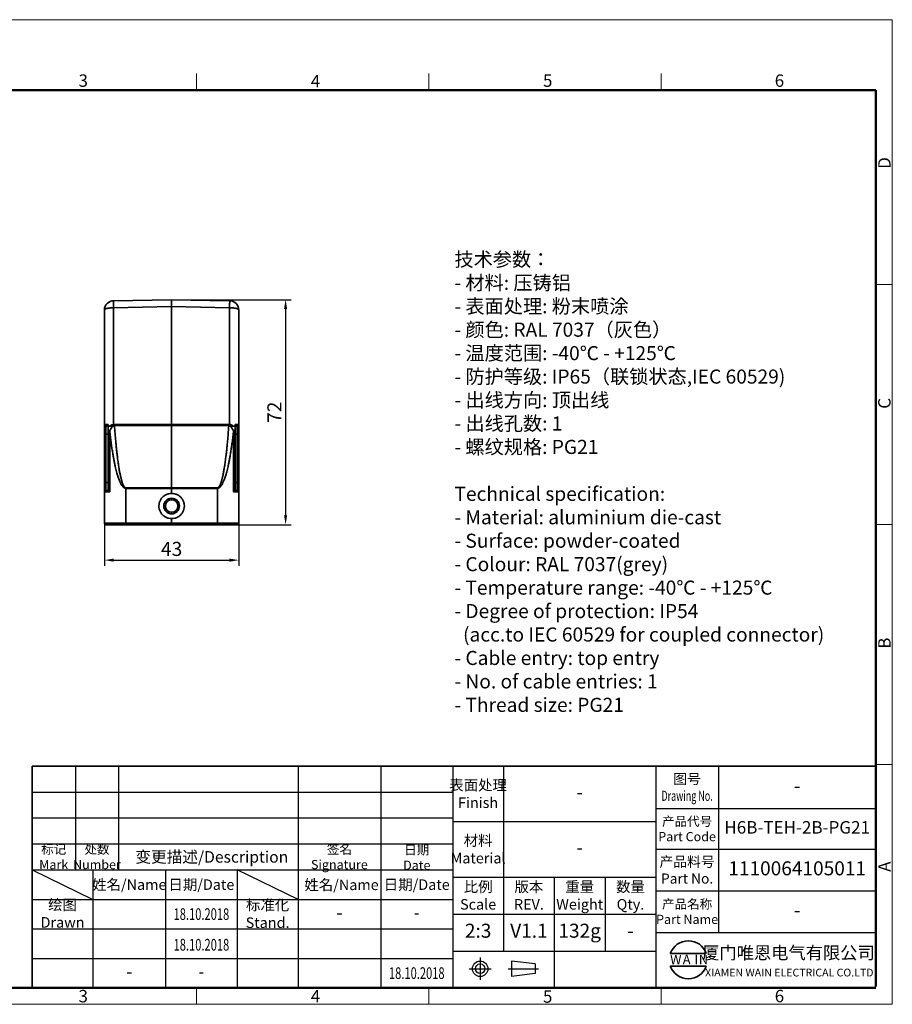
# Model space of a CAD drawing. Extents: x 841 to 1287, y 26 to 341.
# Drawn here: x 1008 to 1287, y 26 to 341 of the extents above; entities that cross this region are included whole.
import ezdxf

# ---------------------------------------------------------------- set-up
doc = ezdxf.new("R2010")
doc.units = 0
doc.header["$MEASUREMENT"] = 0
doc.header["$PDMODE"] = 2
doc.header["$PDSIZE"] = -0.01
doc.layers.get('0').update_dxf_attribs({"linetype": 'CONTINUOUS', "lineweight": 35})
doc.layers.get('Defpoints').update_dxf_attribs({"linetype": 'CONTINUOUS'})
for name, color, linetype, lineweight in [('Dim', 3, 'CONTINUOUS', 25), ('图框', 7, 'CONTINUOUS', 20), ('打标文字', 3, 'CONTINUOUS', 20)]:
    doc.layers.add(name, color=color, linetype=linetype, lineweight=lineweight)
doc.styles.add('chinese', font='romans.shx', dxfattribs={"width": 0.8, "bigfont": 'chineset.shx'})
doc.styles.add('Romans字体', font='romans.shx', dxfattribs={"width": 0.75})
doc.styles.get("Standard").update_dxf_attribs({"font": 'simfang_0.ttf', "width": 0.75})
doc.styles.add('工程字', font='gbenor.shx', dxfattribs={"bigfont": 'gbcbig.shx'})
doc.dimstyles.new('01', dxfattribs={"dimscale": 1.5, "dimtxt": 3, "dimasz": 2, "dimexe": 1.2, "dimexo": 0.2, "dimgap": 0.5, "dimtad": 1, "dimdec": 1, "dimdsep": 46, "dimtxsty": 'Romans字体', "dimcen": 0, "dimclrd": 1, "dimclre": 6, "dimclrt": 4, "dimazin": 2, "dimtp": 0.01, "dimtm": 1e-09, "dimtfac": 0.7, "dimtdec": 1, "dimtofl": 0, "dimtmove": 0, "dimatfit": 3, "dimfxl": 1, "dimtzin": 0, "dimarcsym": 0})

# ---------------------------------------------------------------- blocks, each defined once
blk = doc.blocks.new('A4图框-NEW')
at = {"layer": '图框', "color": 1, "lineweight": 18}
for p, q in [((833.41, 690.53), (1130.41, 690.53)), ((1130.41, 480.53), (1130.41, 690.53)), ((833.41, 480.53), (1130.41, 480.53))]:
    blk.add_line(p, q, dxfattribs=at)
at = {"layer": '图框', "color": 6}
for p, q in [((982.02, 679.03), (982.02, 675.53)), ((1031.55, 679.03), (1031.55, 675.53)), ((1081.09, 679.03), (1081.09, 675.53)), ((1130.41, 634.07), (1126.93, 634.07)), ((1130.41, 582.89), (1126.93, 582.89)), ((1126.91, 531.71), (1130.41, 531.71)), ((982.02, 484.03), (982.02, 480.53)), ((1031.55, 484.03), (1031.55, 480.53)), ((1081.09, 484.03), (1081.09, 480.53))]:
    blk.add_line(p, q, dxfattribs=at)
at = {"layer": '图框', "lineweight": 50}
for p, q in [((836.91, 675.53), (1126.93, 675.53)), ((1126.93, 484.34), (1126.93, 675.53)), ((836.85, 484.03), (1126.93, 484.03))]:
    blk.add_line(p, q, dxfattribs=at)
at = {"layer": '图框', "lineweight": 35}
for q in [(1126.93, 531.33), (946.93, 484.03)]:
    blk.add_line((946.93, 531.33), q, dxfattribs=at)
at = {"layer": '图框', "lineweight": -3}
for p, q in [((956.15, 531.33), (956.15, 509.21)), ((965.36, 531.33), (965.36, 509.21)), ((1003.65, 531.33), (1003.65, 484.03)), ((1021.3, 531.33), (1021.3, 484.03)), ((1036.65, 531.33), (1036.65, 484.01)), ((1047.47, 531.33), (1047.47, 507.67)), ((1079.97, 531.33), (1079.97, 484.01)), ((1093.32, 531.33), (1093.32, 495.84)), ((946.93, 525.8), (1036.65, 525.8)), ((1079.97, 522.27), (1126.93, 522.27)), ((946.93, 520.27), (1036.65, 520.27)), ((1036.65, 519.5), (1079.97, 519.5)), ((946.93, 514.74), (1036.65, 514.74)), ((1079.97, 513.59), (1126.93, 513.59)), ((946.93, 509.21), (1036.65, 509.21)), ((946.93, 509.21), (959.91, 502.91)), ((959.91, 509.21), (959.91, 484.03)), ((975.41, 509.21), (975.41, 484.03)), ((990.67, 509.21), (990.67, 484.03)), ((1003.65, 502.91), (990.67, 509.21)), ((1036.65, 507.67), (1079.97, 507.67)), ((1047.48, 507.67), (1047.48, 491.9)), ((1058.31, 507.67), (1058.31, 484.03)), ((1069.14, 507.67), (1069.14, 491.9)), ((1079.97, 504.71), (1126.93, 504.71)), ((946.93, 502.91), (1036.65, 502.91)), ((1036.65, 499.78), (1079.97, 499.78)), ((946.93, 496.62), (1036.65, 496.62)), ((1079.97, 495.84), (1126.93, 495.84)), ((1036.65, 491.9), (1079.97, 491.9)), ((946.93, 490.33), (1036.65, 490.33))]:
    blk.add_line(p, q, dxfattribs=at)
at = {"layer": '图框', "lineweight": 25}
for p, q in [((1042.5, 490.48), (1042.5, 485.74)), ((1054.23, 489.14), (1049.16, 489.76)), ((1049.16, 489.76), (1049.16, 486.46)), ((1040.14, 488.11), (1044.87, 488.11)), ((1048.47, 488.11), (1054.95, 488.11)), ((1054.23, 489.14), (1054.23, 487.08)), ((1054.23, 487.08), (1049.16, 486.46))]:
    blk.add_line(p, q, dxfattribs=at)
at = {"layer": '图框', "color": 4, "lineweight": 35}
for p, q in [((1083.06, 491.34), (1090.74, 491.34)), ((1083.06, 488.7), (1090.74, 488.7))]:
    blk.add_line(p, q, dxfattribs=at)
at = {"layer": '图框', "lineweight": 25}
for radius in [1.65, 1.03]:
    blk.add_circle((1042.5, 488.11), radius, dxfattribs=at)
at = {"layer": '图框', "color": 4, "lineweight": 35}
for start, end in [(18.9524, 161.0476), (198.9524, 341.0476)]:
    blk.add_arc((1086.9, 490.02), 4.06, start, end, dxfattribs=at)
at = {"layer": '图框', "color": 6, "char_height": 2.65, "width": 2.5579, "attachment_point": 1, "style": 'Romans字体'}
for s, insert in [('3', (956.83, 678.86)), ('4', (1006.37, 678.73)), ('5', (1055.9, 678.86)), ('6', (1105.33, 678.86)), ('3', (956.83, 483.6)), ('4', (1006.38, 483.57)), ('5', (1055.9, 483.52)), ('6', (1105.33, 483.62))]:
    blk.add_mtext(s, dxfattribs=dict(at, insert=insert))
at = {"layer": '图框', "color": 6, "char_height": 2.65, "width": 2.5579, "attachment_point": 1, "rotation": 90, "style": 'Romans字体'}
for s, insert in [('D', (1127.4, 658.73)), ('C', (1127.4, 607.55)), ('B', (1127.4, 556.37))]:
    blk.add_mtext(s, dxfattribs=dict(at, insert=insert))
at = {"layer": '图框', "attachment_point": 5}
for s, insert, char_height, width in [('图号{\\Ftxt|c134;\\P\\Fromans|c134;\\W0.65;Drawing No.}', (1086.64, 526.8), 2.1549, 13.3447), ('表面处理\\P{\\Fromans|c134;Finish}', (1042.06, 525.41), 2.2528, 10.82), ('产品代号\\P{\\Fromans|c134;Part Code}', (1086.64, 517.93), 1.959, 13.3447), ('材料\\P{\\Fromans|c134;Material}', (1042.06, 513.59), 2.2528, 10.82), ('标记\\P{\\Fromans|c134;Mark}', (951.54, 511.97), 1.959, 9.2182), ('处数\\P{\\Fromans|c134;Number }', (960.76, 511.97), 1.959, 9.2182), ('签名\\P{\\Fromans|c134;Signature} ', (1012.47, 511.97), 1.959, 17.6264), ('日期\\P{\\Fromans|c134;Date}', (1028.98, 511.83), 1.959, 15.3523), ('  变更描述{\\Fromans|c134;/Description}', (984.51, 511.97), 2.4487, 38.2879), ('产品料号\\P{\\Fromans|c134;Part No.}', (1086.64, 509.15), 2.1549, 13.3447), ('姓名{\\Fromans|c134;/Name\\Ftxt|c134; }', (967.66, 506.06), 2.2528, 15.5018), ('日期{\\Fromans|c134;/Date}', (983.04, 506.06), 2.2528, 15.2624), ('姓名{\\Fromans|c134;/Name}', (1012.93, 506.02), 2.2528, 16.9349), ('日期{\\Fromans|c134;/Date}', (1028.98, 506.06), 2.2528, 15.3523), ('比例\\P{\\Fromans|c134;Scale}', (1042.07, 503.73), 2.2528, 10.8293), ('版本\\P{\\Fromans|c134;REV.}', (1052.89, 503.73), 2.2528, 10.8387), ('重量\\P{\\Fromans|c134;Weight}', (1063.73, 503.73), 2.2528, 10.8293), ('数量\\P{\\Fromans|c134;Qty.}', (1074.56, 503.73), 2.2528, 10.8293), ('绘图\\P{\\Fromans|c134;Drawn\\Ftxt|c134; }', (953.42, 499.88), 2.2528, 12.9801), ('产品名称\\P{\\Fromans|c134;Part Name}', (1086.64, 500.28), 1.959, 13.3447)]:
    blk.add_mtext(s, dxfattribs=dict(at, insert=insert, char_height=char_height, width=width))
at = {"layer": '图框', "color": 3, "attachment_point": 5, "style": 'Romans字体'}
for s, insert, char_height, width in [('-', (1063.72, 525.41), 2.99, 32.4974), ('-', (1110.12, 526.8), 2.99, 33.6124), ('-', (1063.73, 513.59), 2.99, 32.488), ('{\\W0.7;18.10.2018}', (983.04, 499.77), 2.4879, 15.2624), ('-', (1012.48, 499.77), 2.99, 17.6488), ('-', (1028.98, 499.77), 2.49, 15.3523), ('-', (1110.12, 500.28), 2.99, 33.6124), ('-', (1074.56, 495.84), 2.99, 10.8293), ('{\\W0.7;18.10.2018}', (983.04, 493.24), 2.4879, 15.2624), ('-', (967.66, 487.18), 2.99, 15.5018), ('-', (983.04, 487.18), 2.49, 15.2624), ('{\\W0.7;18.10.2018}', (1028.98, 487.18), 2.4879, 15.3523)]:
    blk.add_mtext(s, dxfattribs=dict(at, insert=insert, char_height=char_height, width=width))
at = {"layer": '图框', "color": 6, "linetype": 'ByBlock', "lineweight": 18, "insert": (1127.4, 508.79), "char_height": 2.65, "width": 2.5579, "attachment_point": 1, "rotation": 90, "style": 'Romans字体'}
blk.add_mtext('A', dxfattribs=at)
at = {"layer": '图框', "insert": (997.16, 499.82), "char_height": 2.2528, "width": 12.9801, "attachment_point": 5, "style": 'Romans字体'}
blk.add_mtext('{\\fFangSong_GB2312|b0|i0|c134|p49;标准化}\\PStand.', dxfattribs=at)
at = {"layer": '图框', "color": 1, "lineweight": 20, "insert": (1108.26, 491.52), "char_height": 2.6991, "width": 82.3083, "attachment_point": 5}
blk.add_mtext('{\\fSimHei|b0|i0|c134|p2;厦门唯恩电气有限公司}', dxfattribs=at)
at = {"layer": '图框', "color": 1, "lineweight": 20, "char_height": 2.0059, "width": 5.0472, "attachment_point": 1, "style": 'chinese'}
for s, insert in [('{\\fArial|b0|i0|c0|p34;W}', (1083.03, 491.05)), ('{\\fArial|b0|i0|c0|p34;A}', (1085.71, 491.09)), ('{\\fArial|b0|i0|c0|p34;I}', (1088.21, 491.09)), ('{\\fArial|b0|i0|c0|p34;N}', (1089.14, 491.08))]:
    blk.add_mtext(s, dxfattribs=dict(at, insert=insert))
at = {"layer": '图框', "color": 3, "lineweight": 20, "insert": (1108.44, 487.3), "char_height": 1.6525, "width": 68.0856, "attachment_point": 5, "style": '工程字'}
blk.add_mtext('{\\fArial Narrow|b0|i0|c0|p34;XIAMEN WAIN ELECTRICAL CO.LTD}', dxfattribs=at)
blk = doc.blocks.new('*D3')
at = {"layer": 'Defpoints', "color": 0}
for p in [(1034.65, 180.57), (1077.66, 180.57), (1077.66, 168.5)]:
    blk.add_point(p, dxfattribs=at)
at = {"layer": 'Dim', "color": 6, "lineweight": -2}
for p, q in [((1034.65, 180.27), (1034.65, 166.7)), ((1077.66, 180.27), (1077.66, 166.7))]:
    blk.add_line(p, q, dxfattribs=at)
at = {"layer": 'Dim', "color": 1, "lineweight": -2}
blk.add_line((1037.65, 168.5), (1074.66, 168.5), dxfattribs=at)
at = {"layer": 'Dim', "color": 1}
for points in [[(1037.65, 169), (1037.65, 168), (1034.65, 168.5)], [(1074.66, 169), (1074.66, 168), (1077.66, 168.5)]]:
    blk.add_solid(points, dxfattribs=at)
at = {"layer": 'Dim', "color": 4, "insert": (1056.15, 171.5), "char_height": 4.5, "attachment_point": 5, "style": 'Romans字体'}
blk.add_mtext('43', dxfattribs=at)
blk = doc.blocks.new('*D4')
at = {"layer": 'Defpoints', "color": 0}
for p in [(1056.15, 251.81), (1068.61, 179.81), (1092.62, 179.81)]:
    blk.add_point(p, dxfattribs=at)
at = {"layer": 'Dim', "color": 6, "lineweight": -2}
for p, q in [((1056.45, 251.81), (1094.42, 251.81)), ((1068.91, 179.81), (1094.42, 179.81))]:
    blk.add_line(p, q, dxfattribs=at)
at = {"layer": 'Dim', "color": 1, "lineweight": -2}
blk.add_line((1092.62, 248.81), (1092.62, 182.81), dxfattribs=at)
at = {"layer": 'Dim', "color": 1}
for points in [[(1092.12, 248.81), (1093.12, 248.81), (1092.62, 251.81)], [(1092.12, 182.81), (1093.12, 182.81), (1092.62, 179.81)]]:
    blk.add_solid(points, dxfattribs=at)
at = {"layer": 'Dim', "color": 4, "insert": (1089.62, 215.81), "char_height": 4.5, "attachment_point": 5, "rotation": 90, "style": 'Romans字体'}
blk.add_mtext('72', dxfattribs=at)

msp = doc.modelspace()

# ---------------------------------------------------------------- linework, layer by layer
for p, q in [((1056.15, 251.81), (1037.6, 251.49)), ((1037.6, 249.26), (1056.15, 249.59)), ((1037.6, 211.87), (1037.6, 249.26)), ((1074.71, 251.49), (1056.15, 251.81)), ((1056.15, 191.65), (1056.15, 251.81)), ((1056.15, 249.59), (1074.71, 249.26)), ((1074.71, 249.26), (1074.71, 211.87)), ((1034.65, 180.31), (1034.65, 248.49)), ((1077.66, 180.31), (1077.66, 248.49)), ((1035.15, 211.31), (1037.88, 211.31)), ((1035.15, 190.81), (1035.15, 211.31)), ((1035.85, 190.79), (1035.85, 211.91)), ((1056.15, 211.93), (1037.6, 211.87)), ((1037.6, 211.53), (1056.15, 211.58)), ((1074.71, 211.87), (1056.15, 211.93)), ((1056.15, 211.58), (1074.71, 211.53)), ((1074.43, 211.31), (1077.16, 211.31)), ((1076.46, 190.79), (1076.46, 211.91)), ((1077.16, 190.81), (1077.16, 211.31)), ((1035.85, 208.81), (1034.65, 208.81)), ((1035.85, 209.93), (1036.33, 209.93)), ((1036.33, 190.31), (1036.33, 209.93)), ((1075.98, 209.93), (1075.98, 190.31)), ((1076.46, 209.93), (1075.98, 209.93)), ((1076.46, 208.81), (1077.66, 208.81)), ((1035.85, 193.31), (1034.65, 193.31)), ((1076.46, 193.31), (1077.66, 193.31)), ((1036.33, 190.31), (1034.65, 190.31)), ((1035.86, 190.81), (1035.15, 190.81)), ((1041.53, 191.64), (1056.15, 191.65)), ((1056.15, 191.46), (1041.53, 191.44)), ((1041.53, 191.44), (1041.53, 180.31)), ((1056.15, 191.65), (1070.78, 191.64)), ((1056.15, 191.46), (1056.15, 189.81)), ((1056.15, 191.46), (1070.78, 191.44)), ((1070.78, 191.44), (1070.78, 180.31)), ((1077.66, 190.31), (1075.98, 190.31)), ((1077.16, 190.81), (1076.45, 190.81)), ((1056.15, 187.81), (1056.15, 188.31)), ((1056.15, 183.31), (1056.15, 183.81)), ((1034.65, 180.31), (1077.66, 180.31)), ((1035.15, 179.81), (1077.16, 179.81)), ((1056.15, 181.81), (1056.15, 180.31))]:
    msp.add_line(p, q)
for radius in [2.5, 2]:
    msp.add_circle((1056.15, 185.81), radius)
for centre, radius, start, end in [((1037.65, 248.49), 3, 91, 180), ((1074.65, 248.49), 3, 0, 89), ((1035.15, 211.81), 0.5, 180, 270), ((1077.16, 211.81), 0.5, 270, 360), ((1035.15, 190.31), 0.5, 90, 180), ((1077.16, 190.31), 0.5, 0, 90), ((1035.15, 180.31), 0.5, 180, 269.9998), ((1077.16, 180.31), 0.5, 270, 0)]:
    msp.add_arc(centre, radius, start, end)
for points, knots in [([(1037.6, 249.26), (1037.35, 249.26), (1036.85, 249.24), (1036.16, 249.17), (1035.55, 249.05), (1035.09, 248.9), (1034.77, 248.74), (1034.65, 248.56), (1034.65, 248.49)], [0, 0, 0, 0, 0.765032, 1.481749, 2.105233, 2.599624, 2.946291, 3.167955, 3.167955, 3.167955, 3.167955]), ([(1037.6, 251.49), (1037.57, 251.49), (1037.63, 251.27), (1037.56, 251.05), (1037.6, 250.55), (1037.59, 249.96), (1037.6, 249.5), (1037.6, 249.26)], [0, 0, 0, 0, 0.10278, 0.403212, 0.880972, 1.502486, 2.223672, 2.223672, 2.223672, 2.223672]), ([(1074.71, 249.26), (1074.71, 249.5), (1074.72, 249.96), (1074.71, 250.55), (1074.75, 251.05), (1074.68, 251.27), (1074.74, 251.49), (1074.71, 251.49)], [0, 0, 0, 0, 0.72117, 1.342679, 1.820445, 2.120887, 2.223672, 2.223672, 2.223672, 2.223672]), ([(1077.66, 248.49), (1077.66, 248.56), (1077.54, 248.74), (1077.22, 248.9), (1076.76, 249.05), (1076.15, 249.17), (1075.46, 249.24), (1074.96, 249.26), (1074.71, 249.26)], [0, 0, 0, 0, 0.221665, 0.568333, 1.062726, 1.68621, 2.402926, 3.167954, 3.167954, 3.167954, 3.167954]), ([(1034.65, 211.81), (1034.65, 211.84), (1034.8, 211.84), (1034.98, 211.88), (1035.39, 211.89), (1035.68, 211.91), (1035.85, 211.91)], [0, 0, 0, 0, 0.0813, 0.296459, 0.685903, 1.208316, 1.208316, 1.208316, 1.208316]), ([(1037.25, 211.31), (1037.13, 211.13), (1036.91, 210.8), (1036.61, 210.34), (1036.42, 210.06), (1036.33, 209.93)], [0, 0, 0, 0, 0.638153, 1.189897, 1.656793, 1.656793, 1.656793, 1.656793]), ([(1036.37, 211.31), (1036.47, 211.4), (1036.67, 211.56), (1036.98, 211.75), (1037.3, 211.84), (1037.5, 211.87), (1037.6, 211.87)], [0, 0, 0, 0, 0.401419, 0.759809, 1.086004, 1.383391, 1.383391, 1.383391, 1.383391]), ([(1037.33, 211.31), (1037.35, 211.33), (1037.37, 211.37), (1037.42, 211.43), (1037.46, 211.47), (1037.51, 211.5), (1037.56, 211.52), (1037.59, 211.53), (1037.6, 211.53)], [0, 0, 0, 0, 0.0773989, 0.147202, 0.2101196, 0.2663497, 0.3158924, 0.3601308, 0.3601308, 0.3601308, 0.3601308]), ([(1037.6, 211.53), (1037.6, 211.56), (1037.6, 211.64), (1037.6, 211.76), (1037.6, 211.83), (1037.6, 211.87)], [0, 0, 0, 0, 0.1155345, 0.2300883, 0.3432749, 0.3432749, 0.3432749, 0.3432749]), ([(1041.53, 191.64), (1041.5, 191.64), (1041.44, 191.64), (1041.34, 191.68), (1041.24, 191.73), (1041.14, 191.81), (1041.05, 191.92), (1040.95, 192.04), (1040.85, 192.19), (1040.76, 192.36), (1040.66, 192.55), (1040.56, 192.77), (1040.46, 193.01), (1040.37, 193.28), (1040.27, 193.58), (1040.17, 193.91), (1040.06, 194.28), (1039.96, 194.68), (1039.85, 195.12), (1039.75, 195.6), (1039.64, 196.13), (1039.52, 196.7), (1039.41, 197.33), (1039.29, 198.02), (1039.18, 198.77), (1039.05, 199.59), (1038.93, 200.49), (1038.81, 201.46), (1038.68, 202.53), (1038.55, 203.7), (1038.42, 204.97), (1038.28, 206.36), (1038.15, 207.88), (1038.01, 209.55), (1037.92, 210.71), (1037.88, 211.31)], [0, 0, 0, 0, 0.090613, 0.190383, 0.30252, 0.429195, 0.571147, 0.729469, 0.905394, 1.10024, 1.315776, 1.553595, 1.815255, 2.102616, 2.417653, 2.762435, 3.139661, 3.552319, 4.00332, 4.495615, 5.032633, 5.618062, 6.255803, 6.951249, 7.709833, 8.536878, 9.438532, 10.421671, 11.493884, 12.663667, 13.941026, 15.335425, 16.858574, 18.523417, 20.342223, 20.342223, 20.342223, 20.342223]), ([(1056.15, 211.58), (1056.15, 211.62), (1056.15, 211.7), (1056.15, 211.81), (1056.15, 211.89), (1056.15, 211.93)], [0, 0, 0, 0, 0.1155344, 0.2300893, 0.3432748, 0.3432748, 0.3432748, 0.3432748]), ([(1074.43, 211.31), (1074.39, 210.71), (1074.3, 209.56), (1074.16, 207.9), (1074.03, 206.38), (1073.9, 204.99), (1073.77, 203.72), (1073.64, 202.56), (1073.51, 201.5), (1073.38, 200.52), (1073.26, 199.63), (1073.14, 198.81), (1073.02, 198.05), (1072.9, 197.36), (1072.79, 196.73), (1072.68, 196.15), (1072.57, 195.62), (1072.46, 195.13), (1072.35, 194.69), (1072.25, 194.29), (1072.15, 193.92), (1072.04, 193.59), (1071.94, 193.28), (1071.84, 193.01), (1071.75, 192.77), (1071.65, 192.55), (1071.55, 192.36), (1071.46, 192.19), (1071.36, 192.04), (1071.26, 191.91), (1071.16, 191.81), (1071.07, 191.73), (1070.97, 191.68), (1070.87, 191.64), (1070.81, 191.64), (1070.78, 191.64)], [0, 0, 0, 0, 1.81122, 3.469174, 4.987349, 6.37801, 7.652295, 8.819292, 9.888211, 10.868415, 11.768881, 12.596417, 13.356617, 14.05497, 14.696503, 15.285655, 15.826436, 16.322465, 16.77708, 17.193369, 17.574167, 17.922066, 18.239456, 18.528506, 18.791212, 19.029423, 19.244864, 19.43918, 19.614333, 19.771894, 19.913252, 20.039645, 20.151699, 20.251639, 20.342635, 20.342635, 20.342635, 20.342635]), ([(1074.71, 211.87), (1074.8, 211.87), (1075.01, 211.85), (1075.32, 211.74), (1075.64, 211.57), (1075.84, 211.4), (1075.94, 211.31)], [0, 0, 0, 0, 0.2924, 0.620536, 0.976475, 1.382273, 1.382273, 1.382273, 1.382273]), ([(1074.71, 211.87), (1074.71, 211.83), (1074.71, 211.76), (1074.71, 211.64), (1074.71, 211.56), (1074.71, 211.53)], [0, 0, 0, 0, 0.1131866, 0.2277404, 0.3432749, 0.3432749, 0.3432749, 0.3432749]), ([(1074.71, 211.53), (1074.72, 211.53), (1074.75, 211.52), (1074.8, 211.5), (1074.85, 211.47), (1074.89, 211.43), (1074.94, 211.37), (1074.96, 211.33), (1074.98, 211.31)], [0, 0, 0, 0, 0.0443061, 0.0938721, 0.1501011, 0.2130013, 0.2828819, 0.3601322, 0.3601322, 0.3601322, 0.3601322]), ([(1075.06, 211.31), (1075.18, 211.13), (1075.4, 210.8), (1075.7, 210.34), (1075.89, 210.06), (1075.98, 209.93)], [0, 0, 0, 0, 0.637211, 1.188438, 1.656911, 1.656911, 1.656911, 1.656911]), ([(1076.46, 211.91), (1076.63, 211.91), (1076.92, 211.89), (1077.32, 211.88), (1077.5, 211.84), (1077.66, 211.84), (1077.66, 211.81)], [0, 0, 0, 0, 0.510611, 0.902351, 1.122798, 1.208254, 1.208254, 1.208254, 1.208254]), ([(1036.33, 209.93), (1036.41, 209.28), (1036.55, 208.03), (1036.78, 206.24), (1037.01, 204.62), (1037.23, 203.15), (1037.46, 201.81), (1037.68, 200.6), (1037.9, 199.5), (1038.11, 198.5), (1038.32, 197.59), (1038.53, 196.77), (1038.74, 196.02), (1038.94, 195.35), (1039.15, 194.75), (1039.34, 194.2), (1039.54, 193.72), (1039.74, 193.29), (1039.93, 192.91), (1040.12, 192.57), (1040.31, 192.29), (1040.49, 192.05), (1040.68, 191.85), (1040.86, 191.69), (1041.04, 191.58), (1041.21, 191.5), (1041.37, 191.45), (1041.48, 191.44), (1041.53, 191.44)], [0, 0, 0, 0, 1.974287, 3.769128, 5.401151, 6.885544, 8.235668, 9.462392, 10.579771, 11.599693, 12.529791, 13.377428, 14.149229, 14.850975, 15.48808, 16.06549, 16.58774, 17.058955, 17.4829, 17.863102, 18.202862, 18.505309, 18.774831, 19.014379, 19.225688, 19.412515, 19.580453, 19.734609, 19.734609, 19.734609, 19.734609]), ([(1075.98, 209.93), (1075.9, 209.28), (1075.76, 208.03), (1075.53, 206.25), (1075.3, 204.63), (1075.08, 203.16), (1074.85, 201.83), (1074.63, 200.62), (1074.42, 199.52), (1074.2, 198.52), (1073.99, 197.61), (1073.78, 196.79), (1073.58, 196.05), (1073.37, 195.37), (1073.17, 194.76), (1072.97, 194.22), (1072.78, 193.73), (1072.58, 193.3), (1072.39, 192.92), (1072.2, 192.59), (1072.01, 192.3), (1071.82, 192.06), (1071.64, 191.86), (1071.46, 191.7), (1071.28, 191.58), (1071.1, 191.5), (1070.94, 191.45), (1070.83, 191.44), (1070.78, 191.44)], [0, 0, 0, 0, 1.968451, 3.758597, 5.387012, 6.868791, 8.217553, 9.443981, 10.560619, 11.579064, 12.508427, 13.355976, 14.128012, 14.830297, 15.468176, 16.04658, 16.570009, 17.042611, 17.468208, 17.850258, 18.191919, 18.496248, 18.767686, 19.008846, 19.22178, 19.410167, 19.579503, 19.734595, 19.734595, 19.734595, 19.734595]), ([(1035.85, 190.79), (1035.85, 190.75), (1035.93, 190.65), (1036.08, 190.49), (1036.24, 190.37), (1036.33, 190.31)], [0, 0, 0, 0, 0.1178861, 0.3469816, 0.6873734, 0.6873734, 0.6873734, 0.6873734]), ([(1041.53, 191.64), (1041.53, 191.62), (1041.53, 191.57), (1041.53, 191.51), (1041.53, 191.47), (1041.53, 191.44)], [0, 0, 0, 0, 0.0638413, 0.1277397, 0.1917141, 0.1917141, 0.1917141, 0.1917141]), ([(1056.15, 189.81), (1055.83, 189.82), (1055.17, 189.75), (1054.25, 189.41), (1053.43, 188.86), (1052.78, 188.13), (1052.32, 187.27), (1052.08, 186.31), (1052.07, 185.33), (1052.31, 184.38), (1052.76, 183.51), (1053.42, 182.77), (1054.24, 182.22), (1055.17, 181.87), (1055.83, 181.8), (1056.15, 181.81)], [0, 0, 0, 0, 0.976654, 1.953078, 2.92685, 3.894735, 4.868213, 5.841803, 6.813356, 7.785036, 8.758256, 9.73117, 10.712959, 11.697279, 12.677876, 12.677876, 12.677876, 12.677876]), ([(1056.15, 191.65), (1056.15, 191.63), (1056.15, 191.58), (1056.15, 191.52), (1056.15, 191.48), (1056.15, 191.46)], [0, 0, 0, 0, 0.0638149, 0.1277376, 0.1917141, 0.1917141, 0.1917141, 0.1917141]), ([(1056.15, 189.81), (1056.48, 189.82), (1057.13, 189.75), (1058.06, 189.41), (1058.87, 188.86), (1059.53, 188.14), (1059.99, 187.27), (1060.23, 186.31), (1060.24, 185.33), (1060, 184.37), (1059.54, 183.5), (1058.88, 182.77), (1058.07, 182.21), (1057.14, 181.87), (1056.48, 181.8), (1056.15, 181.81)], [0, 0, 0, 0, 0.971708, 1.946084, 2.919661, 3.888865, 4.864583, 5.840782, 6.815224, 7.789471, 8.764657, 9.73851, 10.719751, 11.701853, 12.677643, 12.677643, 12.677643, 12.677643]), ([(1070.78, 191.64), (1070.78, 191.62), (1070.78, 191.57), (1070.78, 191.51), (1070.78, 191.47), (1070.78, 191.44)], [0, 0, 0, 0, 0.0638149, 0.1277376, 0.1917141, 0.1917141, 0.1917141, 0.1917141]), ([(1075.98, 190.31), (1076.07, 190.37), (1076.23, 190.49), (1076.38, 190.65), (1076.46, 190.75), (1076.46, 190.79)], [0, 0, 0, 0, 0.3414611, 0.5701721, 0.6873823, 0.6873823, 0.6873823, 0.6873823]), ([(1041.53, 180.31), (1041.53, 180.25), (1041.54, 180.13), (1041.53, 179.97), (1041.55, 179.89), (1041.53, 179.81), (1041.54, 179.81)], [0, 0, 0, 0, 0.1913433, 0.353567, 0.4619902, 0.5001967, 0.5001967, 0.5001967, 0.5001967]), ([(1056.15, 179.81), (1056.15, 179.82), (1056.15, 179.87), (1056.15, 179.97), (1056.15, 180.13), (1056.15, 180.25), (1056.15, 180.31)], [0, 0, 0, 0, 0.0380656, 0.1464592, 0.3086729, 0.5000013, 0.5000013, 0.5000013, 0.5000013]), ([(1070.78, 180.31), (1070.78, 180.25), (1070.77, 180.13), (1070.78, 179.97), (1070.76, 179.89), (1070.78, 179.81), (1070.77, 179.81)], [0, 0, 0, 0, 0.1913433, 0.353567, 0.4619902, 0.5001967, 0.5001967, 0.5001967, 0.5001967])]:
    msp.add_open_spline(points, degree=3, knots=knots)

# ---------------------------------------------------------------- block references
at = {"layer": 'Dim', "xscale": 1.5, "yscale": 1.5, "zscale": 1.5}
msp.add_blockref('A4图框-NEW', (-408.88, -694.4), dxfattribs=at)

# ---------------------------------------------------------------- texts
at = {"layer": '图框', "color": 3, "attachment_point": 5, "style": 'Romans字体'}
for s, insert, char_height, width in [('H6B-TEH-2B-PG21', (1256.3, 82.49), 4, 50.4186), ('1110064105011', (1256.3, 69.32), 4.4783, 50.4186), ('2:3 ', (1154.22, 49.36), 4.478, 16.244), ('V1.1', (1170.47, 49.36), 4.478, 16.244), ('132g ', (1186.71, 49.36), 4.478, 16.244)]:
    msp.add_mtext(s, dxfattribs=dict(at, insert=insert, char_height=char_height, width=width))
at = {"layer": '打标文字', "color": 3, "insert": (1146.64, 266.98), "char_height": 4.5, "width": 129.3822, "attachment_point": 1}
msp.add_mtext('\\A1;技术参数：\\P- 材料: 压铸铝\\P- 表面处理: 粉末喷涂\\P- 颜色: {\\Fromans|c134;RAL 7037}（灰色） \\P- 温度范围: {\\Fromans|c134;-40}℃{\\Fromans|c134; - +125}℃{\\Fromans|c134;\\P}- 防护等级: {\\Fromans|c134;IP65}（联锁状态,{\\Fromans|c134;IEC 60529})    \\P- 出线方向: 顶出线\\P- 出线孔数: {\\Fromans|c134;1\\P}- 螺纹规格: {\\Fromans|c134;PG21\\P\\PTechnical specification:\\P- Material: aluminium die-cast\\P- Surface: powder-coated\\P- Colour: RAL 7037(grey)\\P- Temperature range: -40\\fSimSun|b0|i0|c0|p2;℃\\Fromans|c134; - +125\\fSimSun|b0|i0|c0|p2;℃\\Fromans|c134;\\P- Degree of protection: IP54\\P  (acc.to IEC 60529 for coupled connector)\\P- Cable entry: top entry\\P- No. of cable entries: 1\\P- Thread size: PG21}', dxfattribs=at)

# ---------------------------------------------------------------- dimensions: what is measured, and where the dimension line sits
at = {"layer": 'Dim'}
dim = msp.add_linear_dim(base=(1092.62, 179.81), p1=(1056.15, 251.81), p2=(1068.61, 179.81), angle=90, dimstyle='01', dxfattribs=at)
dim.commit()
dim.dimension.update_dxf_attribs({"geometry": '*D4', "text_midpoint": (1089.62, 215.81)})
dim = msp.add_linear_dim(base=(1077.66, 168.5), p1=(1034.65, 180.57), p2=(1077.66, 180.57), dimstyle='01', dxfattribs=at)
dim.commit()
dim.dimension.update_dxf_attribs({"geometry": '*D3', "text_midpoint": (1056.15, 171.5)})

doc.saveas('drawing.dxf')
